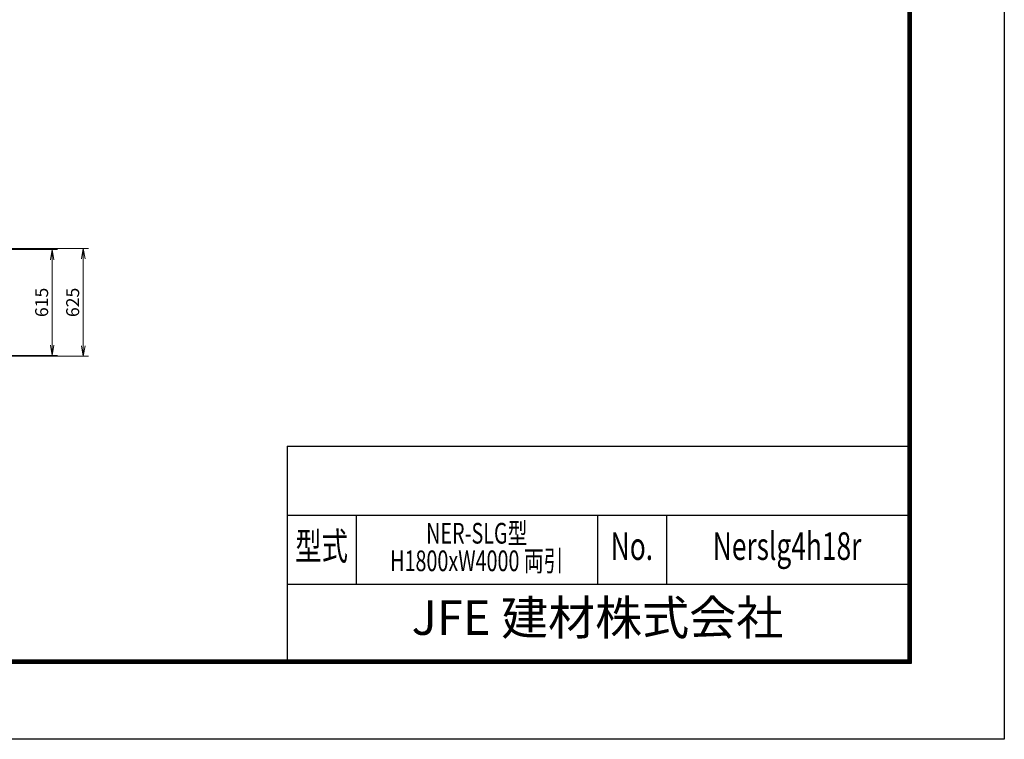
# Model space of a CAD drawing. Extents: x 0 to 16800, y 0 to 11880.
# Drawn here: x 11089 to 16800, y 0 to 4175 of the extents above; entities that cross this region are included whole.
import ezdxf
from ezdxf.enums import TextEntityAlignment as Align

# ---------------------------------------------------------------- set-up
doc = ezdxf.new("R2010")
doc.units = 0
doc.header["$LTSCALE"] = 3
doc.header["$MEASUREMENT"] = 0
doc.header["$PDMODE"] = 35
doc.layers.get('0').update_dxf_attribs({"linetype": 'CONTINUOUS'})
doc.layers.get('DEFPOINTS').update_dxf_attribs({"linetype": 'CONTINUOUS'})
doc.layers.add('D-STR-DIM', color=7, linetype='CONTINUOUS', lineweight=13)
doc.layers.add('D-TTL', color=2, linetype='CONTINUOUS')
doc.layers.add('D-TTL-TXT', color=7, linetype='CONTINUOUS')
doc.styles.add('ROMANSE', font='Romans.shx', dxfattribs={"width": 0.7, "bigfont": 'EXTFONT.SHX'})
doc.styles.add('ゴシック', font='txt')
doc.dimstyles.new('STYLE', dxfattribs={"dimscale": 30, "dimtxt": 2.5, "dimasz": 2, "dimexe": 1, "dimexo": 1, "dimgap": 0.8, "dimtad": 1, "dimdsep": 46, "dimtxsty": 'ゴシック', "dimblk": 'OPEN', "dimcen": 1e-08, "dimclrd": 256, "dimclre": 256, "dimclrt": 256, "dimadec": 0, "dimazin": 2, "dimtfac": 1, "dimtmove": 2, "dimatfit": 3, "dimldrblk": 'OPEN', "dimfxl": 0, "dimtolj": 1, "dimtzin": 0, "dimlwd": -1, "dimlwe": -1, "dimarcsym": 0})

# ---------------------------------------------------------------- blocks, each defined once
blk = doc.blocks.new('_Open')
at = {"color": 0, "linetype": 'ByBlock', "lineweight": -2}
for p, q in [((-1, 0.167), (0, 0)), ((-1, -0.167), (0, 0)), ((0, 0), (-1, 0))]:
    blk.add_line(p, q, dxfattribs=at)
blk = doc.blocks.new('*D31')
at = {"layer": 'D-STR-DIM'}
for p, q in [((11007.7, 2842.2), (11307.7, 2842.2)), ((11277.7, 2287.2), (11277.7, 2782.2)), ((11007.7, 2227.2), (11307.7, 2227.2))]:
    blk.add_line(p, q, dxfattribs=at)
at = {"layer": 'DEFPOINTS', "color": 0}
for p in [(10977.7, 2842.2), (11277.7, 2842.2), (10977.7, 2227.2)]:
    blk.add_point(p, dxfattribs=at)
at = {"layer": 'D-STR-DIM', "xscale": 60, "yscale": 60, "zscale": 60}
for p, rotation in [((11277.7, 2842.2), 90), ((11277.7, 2227.2), 270)]:
    blk.add_blockref('_Open', p, dxfattribs=dict(at, rotation=rotation))
at = {"layer": 'D-STR-DIM', "insert": (11216.2, 2534.7), "char_height": 75, "attachment_point": 5, "rotation": 90, "style": 'ゴシック'}
blk.add_mtext('\\A1;615', dxfattribs=at)
blk = doc.blocks.new('*D32')
at = {"layer": 'D-STR-DIM'}
for p, q in [((10532.7, 2847.2), (11487.7, 2847.2)), ((11457.7, 2282.2), (11457.7, 2787.2)), ((10532.7, 2222.2), (11487.7, 2222.2))]:
    blk.add_line(p, q, dxfattribs=at)
at = {"layer": 'DEFPOINTS', "color": 0}
for p in [(10502.7, 2847.2), (11457.7, 2847.2), (10502.7, 2222.2)]:
    blk.add_point(p, dxfattribs=at)
at = {"layer": 'D-STR-DIM', "xscale": 60, "yscale": 60, "zscale": 60}
for p, rotation in [((11457.7, 2847.2), 90), ((11457.7, 2222.2), 270)]:
    blk.add_blockref('_Open', p, dxfattribs=dict(at, rotation=rotation))
at = {"layer": 'D-STR-DIM', "insert": (11396.2, 2534.7), "char_height": 75, "attachment_point": 5, "rotation": 90, "style": 'ゴシック'}
blk.add_mtext('\\A1;625', dxfattribs=at)

msp = doc.modelspace()

# ---------------------------------------------------------------- linework, layer by layer
at = {"layer": 'D-TTL', "color": 7}
for p, q in [((12640, 1700), (12640, 460)), ((12640, 1700), (16240, 1700)), ((12640, 1300), (16240, 1300)), ((13040, 1300), (13040, 900)), ((14440, 1300), (14440, 900)), ((14840, 1300), (14840, 900)), ((12640, 900), (16240, 900))]:
    msp.add_line(p, q, dxfattribs=at)
at = {"layer": 'D-TTL'}
msp.add_lwpolyline([(0, 11880), (16800, 11880), (16800, 0), (0, 0)], close=True, dxfattribs=at)
at = {"layer": 'D-TTL', "color": 7}
for points in [[(540, 11440), (16260, 11440), (16260, 440), (540, 440)], [(545, 11435), (16255, 11435), (16255, 445), (545, 445)], [(550, 11430), (16250, 11430), (16250, 450), (550, 450)], [(555, 11425), (16245, 11425), (16245, 455), (555, 455)], [(560, 11420), (16240, 11420), (16240, 460), (560, 460)]]:
    msp.add_lwpolyline(points, close=True, dxfattribs=at)

# ---------------------------------------------------------------- texts
at = {"layer": 'D-TTL-TXT', "style": 'ROMANSE', "width": 0.7}
for s, height, p in [('NER-SLG型', 120, (13740, 1180)), ('型式', 160, (12840, 1100)), ('No.', 160, (14640, 1100)), ('Nerslg4h18r', 160, (15540, 1100)), ('H1800xW4000 両引', 120, (13740, 1020))]:
    msp.add_text(s, height=height, dxfattribs=at).set_placement(p, align=Align.MIDDLE)
at = {"layer": 'D-TTL-TXT', "style": 'ROMANSE'}
msp.add_text('JFE 建材株式会社', height=200, dxfattribs=at).set_placement((14440, 680), align=Align.MIDDLE)

# ---------------------------------------------------------------- dimensions: what is measured, and where the dimension line sits
at = {"layer": 'D-STR-DIM'}
for base, p1, p2, picture, middle in [((11457.721, 2847.152), (10502.721, 2222.152), (10502.721, 2847.152), '*D32', (11396.221, 2534.652)), ((11277.721, 2842.152), (10977.721, 2227.152), (10977.721, 2842.152), '*D31', (11216.221, 2534.652))]:
    dim = msp.add_linear_dim(base=base, p1=p1, p2=p2, angle=90, dimstyle='STYLE', dxfattribs=at)
    dim.commit()
    dim.dimension.update_dxf_attribs({"geometry": picture, "text_midpoint": middle})

doc.saveas('drawing.dxf')
